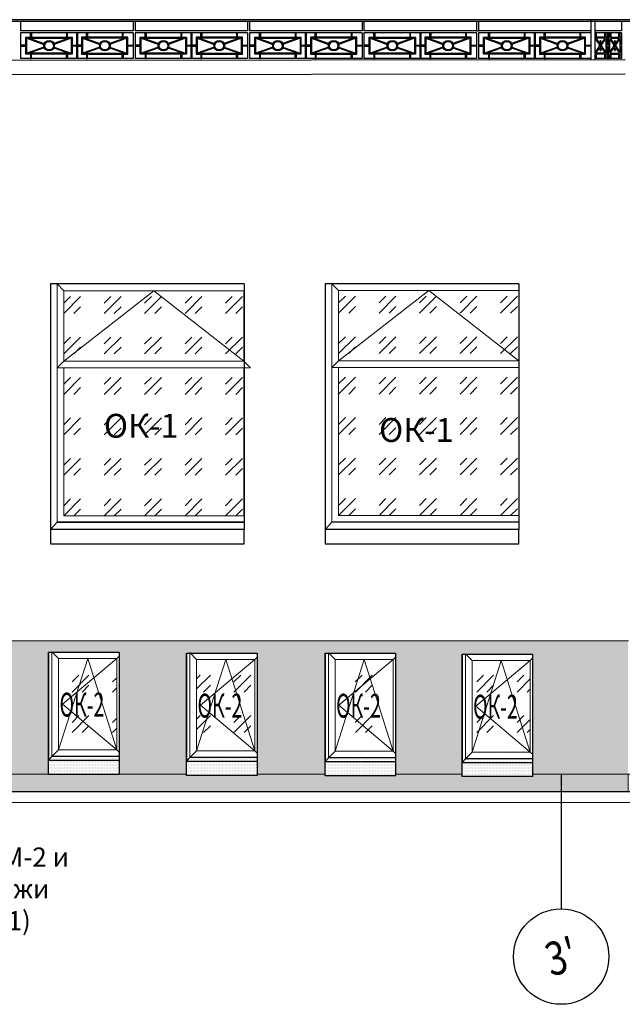
# Model space of a CAD drawing. Units: millimetres. Extents: x 2122 to 374643, y -263809 to 50831.
# Drawn here: x 29730 to 36050, y 13521 to 23842 of the extents above; entities that cross this region are included whole.
import ezdxf
from ezdxf import colors
from ezdxf.entities.mleader import LeaderData, LeaderLine
from ezdxf.enums import TextEntityAlignment as Align
from ezdxf.math import Vec2, Vec3

# ---------------------------------------------------------------- set-up
doc = ezdxf.new("R2010")
doc.units = ezdxf.units.MM
doc.linetypes.add('GOST2.303 5', pattern=[24, 20, -1.5, 1, -1.5])
doc.layers.add('CS_UNPLOTTED', color=254, linetype='Continuous', plot=False)
for name, color, linetype, lineweight in [('Бетон новый', 5, 'Continuous', 25), ('Контур здания', 184, 'Continuous', 30), ('Металл', 180, 'Continuous', 25), ('Окна двери', 161, 'Continuous', 13), ('ОСЕВЫЕ', 192, 'GOST2.303 5', 9), ('Размеры', 7, 'Continuous', 15), ('Текст', 250, 'Continuous', 30), ('Цоколь', 252, 'Continuous', 9), ('Штриховка', 75, 'Continuous', 0)]:
    doc.layers.add(name, color=color, linetype=linetype, lineweight=lineweight)
doc.layers.add('Колер 1 фасада', color=7, linetype='Continuous', lineweight=15, true_color=0x6a93b0)
doc.styles.add('GOST 2.304', font='CS_Gost2304.shx', dxfattribs={"width": 0.8, "oblique": 15})
pattern_1 = [(45, (30192.14, 18641.28), (424.264, -4e-14), [250, -350]), (45, (30298.2, 18641.28), (424.264, -4e-14), [100, -500]), (45, (30192.14, 18747.35), (424.264, -4e-14), [100, -500])]
pattern_2 = [(45, (33074.87, 18644.74), (424.264, -4e-14), [250, -350]), (45, (33180.94, 18644.74), (424.264, -4e-14), [100, -500]), (45, (33074.87, 18750.8), (424.264, -4e-14), [100, -500])]

# ---------------------------------------------------------------- blocks, each defined once
blk = doc.blocks.new('A$C68A90744')
at = {"layer": 'Колер 1 фасада', "ltscale": 50}
h = blk.add_hatch(dxfattribs=at)
h.set_pattern_fill('DOTS', color=256, scale=10, style=0)
h.set_pattern_definition([(0, (-372.035, -1282.723), (7.9375, 15.875), [0, -15.875])])
h.paths.add_polyline_path([(367, -1133), (367, -1095), (-337, -1095), (-372, -1133), (-372, -1283), (367, -1283)])
at = {"layer": 'Штриховка', "ltscale": 50}
h = blk.add_hatch(dxfattribs=at)
h.set_pattern_fill('GOST_GLASS', color=256, scale=50, style=0)
h.set_pattern_definition([(45, (-267.03, -1025), (424.264, -4e-14), [250, -350]), (45, (-160.97, -1025), (424.26, -4e-14), [100, -500]), (45, (-267.03, -918.93), (424.26, -4e-14), [100, -500])])
h.paths.add_polyline_path([(-267, -65), (-267, -1025), (343, -1025), (343, -65)])
at = {"layer": 'Контур здания', "extrusion": (0.394429, 0, 0.918927)}
for p, q in [((-372, 0, 101), (-372, -1133, -91)), ((-372, 0, 91), (367, 0, -91)), ((367, 0, -91), (367, -1133, -91))]:
    blk.add_line(p, q, dxfattribs=at)
at = {"layer": 'Металл', "ltscale": 100}
for p, q in [((-337, -1095, 2), (-372, -1133, -91)), ((367, -1095, -91), (-337, -1095, 2))]:
    blk.add_line(p, q, dxfattribs=at)
at = {"layer": 'Металл'}
blk.add_line((-372, -1133, -91), (367, -1133, -91), dxfattribs=at)
at = {"layer": 'Металл', "ltscale": 100, "elevation": -91}
blk.add_lwpolyline([(367, -1095), (367, -1133), (367, -1283), (-372, -1283), (-372, -1133)], dxfattribs=at)
at = {"layer": 'Окна двери', "ltscale": 50}
for p, q in [((-337, 5, 2), (-267, -65, 2)), ((343, -65, 2), (367, -41, 2)), ((-337, -1095, 2), (-267, -1025, 2)), ((343, -1025, 2), (367, -1049, 2))]:
    blk.add_line(p, q, dxfattribs=at)
at = {"layer": 'Окна двери', "ltscale": 50, "elevation": 2}
blk.add_lwpolyline([(367, -1095), (-337, -1095), (-337, 0)], dxfattribs=at)
blk.add_lwpolyline([(-267, -65), (343, -65), (343, -1025), (-267, -1025)], close=True, dxfattribs=at)
at = {"layer": 'Штриховка', "ltscale": 50, "elevation": 2}
for points in [[(-267, -1025), (38, -65), (343, -1025)], [(343, -65), (-227, -545), (343, -1025)]]:
    blk.add_lwpolyline(points, dxfattribs=at)
at = {"layer": 'Текст', "ltscale": 50, "insert": (-257, -425, 2), "char_height": 250, "attachment_point": 1, "style": 'GOST 2.304'}
blk.add_mtext_dynamic_manual_height_columns('{\\W0.6;ОК-2}', width=859.84, gutter_width=2500, heights=[0], dxfattribs=at)
blk = doc.blocks.new('A$C25910EC4')
for p, q in [((-1115, -57), (-936, -121)), ((-1091, -55), (-932, -112)), ((-674, -55), (-833, -112)), ((-650, -57), (-829, -121)), ((-595, 0), (-595, -270)), ((-585, 0), (-585, -270)), ((-530, -57), (-351, -121)), ((-506, -55), (-347, -112)), ((-89, -55), (-248, -112)), ((-65, -57), (-244, -121)), ((-936, -149), (-1115, -213)), ((-932, -158), (-1091, -215)), ((-833, -158), (-674, -215)), ((-829, -149), (-650, -213)), ((-351, -149), (-530, -213)), ((-347, -158), (-506, -215)), ((-248, -158), (-89, -215)), ((-244, -149), (-65, -213))]:
    blk.add_line(p, q)
for points in [[(-1125, -45), (-640, -45), (-640, -225), (-1125, -225)], [(-1115, -55), (-650, -55), (-650, -215), (-1115, -215)], [(-1065, 0), (-1065, -45), (-1075, -45), (-1075, 0)], [(-700, 0), (-700, -45), (-690, -45), (-690, 0)], [(-55, -45), (-540, -45), (-540, -225), (-55, -225)], [(-65, -55), (-530, -55), (-530, -215), (-65, -215)], [(-480, 0), (-480, -45), (-490, -45), (-490, 0)], [(-115, 0), (-115, -45), (-105, -45), (-105, 0)], [(-1125, -129), (-1180, -129), (-1180, -140), (-1125, -140)], [(-640, -129), (-595, -129), (-595, -140), (-640, -140)], [(-540, -129), (-585, -129), (-585, -140), (-540, -140)], [(-55, -129), (0, -130), (0, -140), (-55, -140)], [(-1065, -270), (-1065, -225), (-1075, -225), (-1075, -270)], [(-700, -270), (-700, -225), (-690, -225), (-690, -270)], [(-480, -270), (-480, -225), (-490, -225), (-490, -270)], [(-115, -270), (-115, -225), (-105, -225), (-105, -270)]]:
    blk.add_lwpolyline(points, close=True)
for centre, radius in [((-882, -135), 55), ((-882, -135), 45), ((-297, -135), 55), ((-297, -135), 45)]:
    blk.add_circle(centre, radius)

msp = doc.modelspace()

# ---------------------------------------------------------------- hatches: boundary and pattern name
at = {"layer": 'Колер 1 фасада', "ltscale": 100}
h = msp.add_hatch(dxfattribs=at)
h.set_pattern_fill('DOTS', color=256, scale=50, style=0)
h.set_pattern_definition([(0, (25712.95, 15929.1), (39.6875, 79.375), [0, -79.375])])
h.paths.add_polyline_path([(30033.7, 17212.4), (30772.8, 17212.4), (30772.8, 15932.3), (31480.8, 15932.3), (31480.8, 17202), (32219.8, 17202), (32219.8, 15932.3), (32933.5, 15932.3), (32933.5, 17200.6), (33672.5, 17200.2), (33672.5, 15932.3), (34369.6, 15932.3), (34369.6, 17189.9), (35108.6, 17189.9), (35108.6, 15932.3), (36109.5, 15932.3), (36109.4, 17330.5), (25712.9, 17330.5), (25712.9, 17233), (26440.5, 17233), (26440.5, 16273.9), (27032.1, 15932.3), (27144.4, 15932.3), (27143.8, 17229.3), (27882.8, 17229.3), (27882.8, 15932.3), (28587.6, 15932.3), (28587.6, 17217.1), (29326.6, 17217.1), (29326.6, 15933.8), (30033.7, 15929.1)])
at = {"layer": 'Цоколь', "ltscale": 100}
h = msp.add_hatch(dxfattribs=at)
h.set_pattern_fill('AR-B816C', color=256, scale=0.5, style=0)
h.set_pattern_definition([(0, (27032.15, 15747.35), (101.6, 101.6), [198.4375, -4.7625]), (0, (26930.55, 15752.11), (101.6, 101.6), [198.4375, -4.7625]), (90, (27032.15, 15747.35), (-101.6, 101.6), [-106.3625, 96.8375]), (90, (27027.39, 15747.35), (-101.6, 101.6), [-106.3625, 96.8375])])
h.paths.add_polyline_path([(36109.5, 15932.3), (35108.6, 15932.3), (35108.6, 15907.5), (35108.6, 15907.1), (34369.6, 15907.1), (34369.6, 15932.3), (33672.5, 15932.3), (33672.5, 15917.7), (33672.5, 15917.4), (32933.5, 15917.4), (32933.5, 15932.3), (32219.8, 15932.3), (32219.8, 15919.1), (32219.8, 15918.8), (31480.8, 15918.8), (31480.8, 15932.3), (30772.8, 15932.3), (30772.8, 15929.5), (30772.8, 15929.2), (30033.7, 15929.2), (30033.7, 15932.3), (27032.1, 15932.3), (27352.5, 15747.3), (36109.5, 15747.3)])
at = {"layer": 'Штриховка', "ltscale": 50}
h = msp.add_hatch(dxfattribs=at)
h.set_pattern_fill('GOST_GLASS', color=256, scale=50, style=0)
h.set_pattern_definition(pattern_1)
h.paths.add_polyline_path([(31137.1, 21001.3), (30192.1, 21001.3), (30192.1, 20261.3), (32082.1, 20261.3), (32082.1, 21001.3)])
h = msp.add_hatch(dxfattribs=at)
h.set_pattern_fill('GOST_GLASS', color=256, scale=50, style=0)
h.set_pattern_definition(pattern_2)
h.paths.add_polyline_path([(34019.9, 21004.7), (33074.9, 21004.7), (33074.9, 20264.7), (34964.9, 20264.7), (34964.9, 21004.7)])
h = msp.add_hatch(dxfattribs=at)
h.set_pattern_fill('GOST_GLASS', color=256, scale=50, style=0)
h.set_pattern_definition(pattern_1)
h.paths.add_polyline_path([(32082.1, 20191.3), (30192.1, 20191.3), (30192.1, 18641.3), (32082.1, 18641.3)])
h.paths.add_polyline_path([(30629.7, 19325.7), (31299.7, 19325.7), (31399.1, 19696.5), (30729.1, 19696.5)], flags=24)
h = msp.add_hatch(dxfattribs=at)
h.set_pattern_fill('GOST_GLASS', color=256, scale=50, style=0)
h.set_pattern_definition(pattern_2)
h.paths.add_polyline_path([(34964.9, 20194.7), (33074.9, 20194.7), (33074.9, 18644.7), (34964.9, 18644.7)])
h.paths.add_polyline_path([(33512.5, 19329.2), (34182.5, 19329.2), (34281.8, 19699.9), (33611.8, 19699.9)], flags=24)

# ---------------------------------------------------------------- linework, layer by layer
at = {"ltscale": 1e-05}
for p, q in [((98224.9, 23841.7, 172060.1), (8100.3, 23841.7, 172060.1)), ((35720.3, 23841.7, 172060.1), (35720.3, 23422.8, 172060.1)), ((35760.3, 23841.7, 172060.1), (35760.3, 23422.8, 172060.1)), ((98224.9, 23821.7, 172060.1), (8100.3, 23821.7, 172060.1)), ((29740.3, 23821.7, 172060.1), (29740.3, 23724.1, 172060.1)), ((30920.3, 23821.7, 172060.1), (29740.3, 23821.7, 172060.1)), ((30920.3, 23821.7, 172060.1), (30920.3, 23724.1, 172060.1)), ((30940.3, 23821.7, 172060.1), (30940.3, 23724.1, 172060.1)), ((32120.3, 23821.7, 172060.1), (30940.3, 23821.7, 172060.1)), ((32120.3, 23821.7, 172060.1), (32120.3, 23724.1, 172060.1)), ((32140.3, 23821.7, 172060.1), (32140.3, 23724.2, 172060.1)), ((33320.3, 23821.7, 172060.1), (32140.3, 23821.7, 172060.1)), ((33320.3, 23821.7, 172060.1), (33320.3, 23724.2, 172060.1)), ((33340.3, 23821.7, 172060.1), (33340.3, 23724.2, 172060.1)), ((34520.3, 23821.7, 172060.1), (33340.3, 23821.7, 172060.1)), ((34520.3, 23821.7, 172060.1), (34520.3, 23724.2, 172060.1)), ((34540.3, 23821.7, 172060.1), (34540.3, 23724.2, 172060.1)), ((35720.3, 23821.7, 172060.1), (34540.3, 23821.7, 172060.1)), ((40494, 23821.7, 172060.1), (35760.3, 23821.7, 172060.1)), ((36039.8, 23821.7, 172060.1), (36039.8, 23724.2, 172060.1)), ((30920.3, 23724.1, 172060.1), (29740.3, 23724.1, 172060.1)), ((30920.3, 23704.1, 172060.1), (29740.3, 23704.1, 172060.1)), ((29740.3, 23704.1, 172060.1), (29740.3, 23434.1, 172060.1)), ((30920.3, 23704.1, 172060.1), (30920.3, 23434.1, 172060.1)), ((32120.3, 23724.1, 172060.1), (30940.3, 23724.1, 172060.1)), ((32120.3, 23704.1, 172060.1), (30940.3, 23704.1, 172060.1)), ((30940.3, 23704.1, 172060.1), (30940.3, 23434.1, 172060.1)), ((32120.3, 23704.1, 172060.1), (32120.3, 23434.1, 172060.1)), ((33320.3, 23724.2, 172060.1), (32140.3, 23724.2, 172060.1)), ((33320.3, 23704.2, 172060.1), (32140.3, 23704.2, 172060.1)), ((32140.3, 23704.2, 172060.1), (32140.3, 23434.2, 172060.1)), ((33320.3, 23704.2, 172060.1), (33320.3, 23434.2, 172060.1)), ((34520.3, 23724.2, 172060.1), (33340.3, 23724.2, 172060.1)), ((34520.3, 23704.2, 172060.1), (33340.3, 23704.2, 172060.1)), ((33340.3, 23704.2, 172060.1), (33340.3, 23434.2, 172060.1)), ((34520.3, 23704.2, 172060.1), (34520.3, 23434.2, 172060.1)), ((35720.3, 23724.2, 172060.1), (34540.3, 23724.2, 172060.1)), ((35720.3, 23704.2, 172060.1), (34540.3, 23704.2, 172060.1)), ((34540.3, 23704.2, 172060.1), (34540.3, 23434.2, 172060.1)), ((36039.8, 23724.2, 172060.1), (35760.3, 23724.2, 172060.1)), ((36039.8, 23704.2, 172060.1), (35760.3, 23704.2, 172060.1)), ((35768.1, 23659.2, 172060.1), (35760.3, 23659.2, 172060.1)), ((35766.1, 23640.4, 172060.1), (35807.8, 23580.3, 172060.1)), ((35870.8, 23649.2, 172060.1), (35772.2, 23649.2, 172060.1)), ((35772.2, 23649.2, 172060.1), (35809.2, 23595.7, 172060.1)), ((35864, 23659.2, 172060.1), (35778.8, 23659.2, 172060.1)), ((35833.8, 23595.7, 172060.1), (35870.8, 23649.2, 172060.1)), ((35835.3, 23580.3, 172060.1), (35876.9, 23640.4, 172060.1)), ((35887.6, 23659.2, 172060.1), (35874.7, 23659.2, 172060.1)), ((35905, 23659.2, 172060.1), (35917.9, 23659.2, 172060.1)), ((35915.8, 23640.4, 172060.1), (35957.4, 23580.3, 172060.1)), ((35921.8, 23649.2, 172060.1), (36020.4, 23649.2, 172060.1)), ((35921.8, 23649.2, 172060.1), (35958.8, 23595.7, 172060.1)), ((35928.6, 23659.2, 172060.1), (36013.8, 23659.2, 172060.1)), ((35983.4, 23595.7, 172060.1), (36020.4, 23649.2, 172060.1)), ((35984.9, 23580.3, 172060.1), (36026.5, 23640.4, 172060.1)), ((36024.5, 23659.2, 172060.1), (36037.2, 23659.2, 172060.1)), ((36039.8, 23704.2, 172060.1), (36039.8, 23574.9, 172060.1)), ((35766.1, 23497.9, 172060.1), (35807.8, 23558.1, 172060.1)), ((35772.2, 23489.2, 172060.1), (35809.2, 23542.6, 172060.1)), ((35833.8, 23542.6, 172060.1), (35870.8, 23489.2, 172060.1)), ((35835.3, 23558, 172060.1), (35876.9, 23497.9, 172060.1)), ((35891, 23574.9, 172060.1), (35887.6, 23574.9, 172060.1)), ((35891, 23564.2, 172060.1), (35887.6, 23564.2, 172060.1)), ((35901.7, 23574.9, 172060.1), (35905, 23574.9, 172060.1)), ((35901.7, 23564.2, 172060.1), (35905, 23564.2, 172060.1)), ((35915.8, 23497.9, 172060.1), (35957.4, 23558.1, 172060.1)), ((35921.8, 23489.2, 172060.1), (35958.8, 23542.6, 172060.1)), ((35983.4, 23542.6, 172060.1), (36020.4, 23489.2, 172060.1)), ((35984.9, 23558, 172060.1), (36026.5, 23497.9, 172060.1)), ((36037.2, 23574.9, 172060.1), (36039.8, 23574.9, 172060.1)), ((36037.2, 23564.2, 172060.1), (36039.8, 23564.2, 172060.1)), ((30920.3, 23434.1, 172060.1), (29740.3, 23434.1, 172060.1)), ((32120.3, 23434.1, 172060.1), (30940.3, 23434.1, 172060.1)), ((33320.3, 23434.2, 172060.1), (32140.3, 23434.2, 172060.1)), ((34520.3, 23434.2, 172060.1), (33340.3, 23434.2, 172060.1)), ((35720.3, 23434.2, 172060.1), (34540.3, 23434.2, 172060.1)), ((35768.1, 23479.2, 172060.1), (35760.3, 23479.2, 172060.1)), ((36039.8, 23434.2, 172060.1), (35760.3, 23434.2, 172060.1)), ((35870.8, 23489.2, 172060.1), (35772.2, 23489.2, 172060.1)), ((35864, 23479.2, 172060.1), (35778.8, 23479.2, 172060.1)), ((35887.6, 23479.2, 172060.1), (35874.7, 23479.2, 172060.1)), ((35905, 23479.2, 172060.1), (35917.9, 23479.2, 172060.1)), ((35921.8, 23489.2, 172060.1), (36020.4, 23489.2, 172060.1)), ((35928.6, 23479.2, 172060.1), (36013.8, 23479.2, 172060.1)), ((36024.5, 23479.2, 172060.1), (36037.2, 23479.2, 172060.1))]:
    msp.add_line(p, q, dxfattribs=at)
at = {"ltscale": 100}
for p, q in [((33320.3, 23821.7, 172060.1), (33340.3, 23821.7, 172060.1)), ((34520.3, 23724.2, 172060.1), (34540.3, 23724.2, 172060.1))]:
    msp.add_line(p, q, dxfattribs=at)
for p, q in [((35766.1, 23659.1, 172060.1), (35760.3, 23659.1, 172060.1)), ((35766.1, 23497.9, 172060.1), (35766.1, 23640.4, 172060.1)), ((35768.1, 23704.2, 172060.1), (35768.1, 23659.2, 172060.1)), ((35778.8, 23659.2, 172060.1), (35778.8, 23704.2, 172060.1)), ((35864, 23704.2, 172060.1), (35864, 23659.2, 172060.1)), ((35874.7, 23659.2, 172060.1), (35874.7, 23704.2, 172060.1)), ((35887.6, 23659.2, 172060.1), (35876.9, 23659.2, 172060.1)), ((35876.9, 23640.4, 172060.1), (35876.9, 23497.9, 172060.1)), ((35887.6, 23574.9, 172060.1), (35887.6, 23659.2, 172060.1)), ((35891, 23574.9, 172060.1), (35891, 23704.2, 172060.1)), ((35901.7, 23704.2, 172060.1), (35901.7, 23574.9, 172060.1)), ((35905, 23574.9, 172060.1), (35905, 23659.2, 172060.1)), ((35905, 23659.2, 172060.1), (35915.8, 23659.2, 172060.1)), ((35915.8, 23640.4, 172060.1), (35915.8, 23497.9, 172060.1)), ((35917.9, 23659.2, 172060.1), (35917.9, 23704.2, 172060.1)), ((35928.6, 23704.2, 172060.1), (35928.6, 23659.2, 172060.1)), ((36013.8, 23659.2, 172060.1), (36013.8, 23704.2, 172060.1)), ((36024.5, 23704.2, 172060.1), (36024.5, 23659.2, 172060.1)), ((36026.5, 23659.1, 172060.1), (36037.2, 23659.1, 172060.1)), ((36026.5, 23497.9, 172060.1), (36026.5, 23640.4, 172060.1)), ((36037.2, 23659.2, 172060.1), (36037.2, 23574.9, 172060.1)), ((35887.6, 23479.2, 172060.1), (35887.6, 23564.2, 172060.1)), ((35891, 23434.2, 172060.1), (35891, 23564.2, 172060.1)), ((35891, 23564.2, 172060.1), (35891, 23434.2, 172060.1)), ((35901.7, 23564.2, 172060.1), (35901.7, 23434.2, 172060.1)), ((35905, 23479.2, 172060.1), (35905, 23564.2, 172060.1)), ((36037.2, 23564.2, 172060.1), (36037.2, 23479.2, 172060.1)), ((36039.8, 23564.2, 172060.1), (36039.8, 23434.2, 172060.1)), ((35768.1, 23479.2, 172060.1), (35768.1, 23434.2, 172060.1)), ((35778.8, 23434.2, 172060.1), (35778.8, 23479.2, 172060.1)), ((35864, 23479.2, 172060.1), (35864, 23434.2, 172060.1)), ((35874.7, 23434.2, 172060.1), (35874.7, 23479.2, 172060.1)), ((35917.9, 23434.2, 172060.1), (35917.9, 23479.2, 172060.1)), ((35928.6, 23479.2, 172060.1), (35928.6, 23434.2, 172060.1)), ((36013.8, 23434.2, 172060.1), (36013.8, 23479.2, 172060.1)), ((36024.5, 23479.2, 172060.1), (36024.5, 23434.2, 172060.1))]:
    msp.add_line(p, q)
at = {"color": 7, "lineweight": 0, "ltscale": 1e-05}
for centre, start_param, end_param in [((35821.5, 23569.2, 172060.1), 7.6506884, 8.0572748), ((35821.5, 23569.2, 172060.1), 5.2168365, 7.3498982), ((35821.5, 23569.2, 172060.1), 8.3580651, 10.4911267), ((35821.5, 23569.2, 172060.1), 4.5087316, 4.9160463), ((35971.1, 23569.2, 172060.1), 7.6506884, 8.0572748), ((35971.1, 23569.2, 172060.1), 5.2168365, 7.3498982), ((35971.1, 23569.2, 172060.1), 8.3580651, 10.4911267), ((35971.1, 23569.2, 172060.1), 4.5087316, 4.9160463)]:
    msp.add_ellipse(centre, major_axis=(0, 55), ratio=0.2557182, start_param=start_param, end_param=end_param, dxfattribs=at)
at = {"ltscale": 1e-05}
for points, knots in [([(35823.1, 23610.8, 172060.1), (35821.1, 23605.1, 172060.1), (35820.7, 23603.4, 172060.1), (35819.6, 23597.8, 172060.1), (35818.9, 23593.4, 172060.1), (35817.9, 23583.9, 172060.1), (35817.6, 23578.8, 172060.1), (35817.4, 23568.5, 172060.1), (35817.5, 23563.3, 172060.1), (35818, 23553.2, 172060.1), (35818.5, 23548.3, 172060.1), (35819.6, 23540.4, 172060.1), (35820.2, 23537.1, 172060.1), (35821.1, 23533.4, 172060.1), (35821.3, 23532.6, 172060.1), (35823.3, 23526.6, 172060.1)], [0.7563205, 0.7563205, 0.7563205, 0.7563205, 0.8919706, 0.8919706, 1.1883698, 1.1883698, 1.484769, 1.484769, 1.7811681, 1.7811681, 2.0775673, 2.0775673, 2.311682, 2.311682, 2.3852721, 2.3852721, 2.3852721, 2.3852721]), ([(35821.5, 23531.8, 172060.1), (35821.9, 23533.3, 172060.1), (35822.3, 23534.9, 172060.1), (35823.5, 23540.5, 172060.1), (35824.1, 23544.9, 172060.1), (35825.1, 23554.4, 172060.1), (35825.4, 23559.5, 172060.1), (35825.7, 23569.8, 172060.1), (35825.6, 23575, 172060.1), (35825, 23585.2, 172060.1), (35824.6, 23590, 172060.1), (35823.4, 23597.9, 172060.1), (35822.8, 23601.2, 172060.1), (35822, 23604.9, 172060.1), (35821.8, 23605.7, 172060.1), (35821.5, 23606.5, 172060.1)], [3.8979132, 3.8979132, 3.8979132, 3.8979132, 4.0335633, 4.0335633, 4.3299624, 4.3299624, 4.6263616, 4.6263616, 4.9227608, 4.9227608, 5.2191599, 5.2191599, 5.4532747, 5.4532747, 5.5268648, 5.5268648, 5.5268648, 5.5268648]), ([(35972.7, 23610.8, 172060.1), (35970.7, 23605.1, 172060.1), (35970.3, 23603.4, 172060.1), (35969.2, 23597.8, 172060.1), (35968.5, 23593.4, 172060.1), (35967.5, 23583.9, 172060.1), (35967.2, 23578.8, 172060.1), (35967, 23568.5, 172060.1), (35967.1, 23563.3, 172060.1), (35967.6, 23553.2, 172060.1), (35968.1, 23548.3, 172060.1), (35969.2, 23540.4, 172060.1), (35969.8, 23537.1, 172060.1), (35970.7, 23533.4, 172060.1), (35970.9, 23532.6, 172060.1), (35972.9, 23526.6, 172060.1)], [0.7563205, 0.7563205, 0.7563205, 0.7563205, 0.8919706, 0.8919706, 1.1883698, 1.1883698, 1.484769, 1.484769, 1.7811681, 1.7811681, 2.0775673, 2.0775673, 2.311682, 2.311682, 2.3852721, 2.3852721, 2.3852721, 2.3852721]), ([(35971.1, 23531.8, 172060.1), (35971.5, 23533.3, 172060.1), (35971.9, 23534.9, 172060.1), (35973.1, 23540.5, 172060.1), (35973.7, 23544.9, 172060.1), (35974.7, 23554.4, 172060.1), (35975, 23559.5, 172060.1), (35975.3, 23569.8, 172060.1), (35975.2, 23575, 172060.1), (35974.6, 23585.2, 172060.1), (35974.2, 23590, 172060.1), (35973, 23597.9, 172060.1), (35972.4, 23601.2, 172060.1), (35971.6, 23604.9, 172060.1), (35971.4, 23605.7, 172060.1), (35971.1, 23606.5, 172060.1)], [3.8979132, 3.8979132, 3.8979132, 3.8979132, 4.0335633, 4.0335633, 4.3299624, 4.3299624, 4.6263616, 4.6263616, 4.9227608, 4.9227608, 5.2191599, 5.2191599, 5.4532747, 5.4532747, 5.5268648, 5.5268648, 5.5268648, 5.5268648])]:
    msp.add_open_spline(points, degree=3, knots=knots, dxfattribs=at)
at = {"layer": 'CS_UNPLOTTED', "ltscale": 100}
for points, elevation in [([(30033.7, 17212.1), (30772.8, 17212.1), (30772.8, 15929.2), (30033.7, 15929.2)], 170509.3), ([(31480.8, 17201.7), (32219.8, 17201.7), (32219.8, 15918.8), (31480.8, 15918.8)], 170903.8), ([(32933.5, 17200.3), (33672.5, 17200.3), (33672.5, 15917.4), (32933.5, 15917.4)], 171292.8), ([(34369.6, 17190), (35108.6, 17190), (35108.6, 15907.1), (34369.6, 15907.1)], 171692.4)]:
    msp.add_lwpolyline(points, close=True, dxfattribs=dict(at, elevation=elevation))
at = {"layer": 'Бетон новый', "ltscale": 100}
msp.add_line((38090, 15747.3, 121112.3), (27352.5, 15747.3, 121112.3), dxfattribs=at)
at = {"layer": 'Колер 1 фасада', "ltscale": 50}
msp.add_line((36113.3, 17330.5, 98266.8), (24611, 17330.5, 82857.6), dxfattribs=at)
at = {"layer": 'Колер 1 фасада', "ltscale": 100}
msp.add_line((36113.3, 17330.5, 98266.8), (31138.6, 17330.5, 98156.1), dxfattribs=at)
at = {"layer": 'Контур здания', "ltscale": 100}
for p, q in [((30052.1, 21074.7, 170822.8), (30052.1, 18499.3, 170822.8)), ((32083, 21074.7, 170674.5), (30052.1, 21074.7, 170822.8)), ((32083, 21074.7, 170674.5), (32083, 18499.3, 170674.5)), ((32934.9, 21074.7, 171612.4), (32934.9, 18499.3, 171612.4)), ((34965.7, 21074.7, 171464.1), (32934.9, 21074.7, 171612.4)), ((34965.7, 21074.7, 171464.1), (34965.7, 18499.3, 171464.1))]:
    msp.add_line(p, q, dxfattribs=at)
at = {"layer": 'Металл', "extrusion": (0, 1, 0)}
for p, q in [((7195.1, 23400.9, 164394.8), (36079.1, 23423.1, 172164.7)), ((7195.1, 23250.9, 164394.8), (36079.1, 23273.1, 172164.7))]:
    msp.add_line(p, q, dxfattribs=at)
at = {"layer": 'Металл', "ltscale": 100}
for points, elevation in [([(32083, 18574.7), (30122.1, 18574.7), (30052.1, 18499.3), (30052.1, 18349.3), (32083, 18349.3), (32083, 18499.3), (30052.1, 18499.3)], 170674.5), ([(34965.7, 18574.7), (33004.9, 18574.7), (32934.9, 18499.3), (32934.9, 18349.3), (34965.7, 18349.3), (34965.7, 18499.3), (32934.9, 18499.3)], 171464.1)]:
    msp.add_lwpolyline(points, dxfattribs=dict(at, elevation=elevation))
at = {"layer": 'Окна двери', "ltscale": 50}
for p, q in [((30122.1, 21071.3, 170822.8), (30192.1, 21001.3, 170822.8)), ((33004.9, 21074.7, 171612.4), (33074.9, 21004.7, 171612.4)), ((32082.1, 21001.3, 170822.8), (32083, 21002.1, 170822.8)), ((34964.9, 21004.7, 171612.4), (34965.7, 21005.6, 171612.4)), ((30192.1, 20261.3, 170822.8), (30122.1, 20191.3, 170822.8)), ((32082.1, 20261.3, 170822.8), (30192.1, 20261.3, 170822.8)), ((32082.1, 20261.3, 170822.8), (32152.1, 20191.3, 170822.8)), ((33074.9, 20264.7, 171612.4), (33004.9, 20194.7, 171612.4)), ((34964.9, 20264.7, 171612.4), (33074.9, 20264.7, 171612.4)), ((34964.9, 20264.7, 171612.4), (34965.7, 20263.9, 171612.4)), ((32152.1, 20191.3, 170822.8), (30122.1, 20191.3, 170822.8)), ((34965.7, 20194.7, 171612.4), (33004.9, 20194.7, 171612.4))]:
    msp.add_line(p, q, dxfattribs=at)
for points, elevation in [([(32083, 18571.3), (30122.1, 18571.3), (30122.1, 21071.3), (32083, 21071.3)], 170822.8), ([(34965.7, 18574.7), (33004.9, 18574.7), (33004.9, 21074.7), (34965.7, 21074.7)], 171612.4), ([(30192.1, 20261.3), (30192.1, 21001.3), (32082.1, 21001.3), (32082.1, 20261.3)], 170822.8), ([(33074.9, 20264.7), (33074.9, 21004.7), (34964.9, 21004.7), (34964.9, 20264.7)], 171612.4), ([(32082.1, 20191.3), (32082.1, 18641.3), (30192.1, 18641.3), (30192.1, 20191.3)], 170822.8), ([(34964.9, 20194.7), (34964.9, 18644.7), (33074.9, 18644.7), (33074.9, 20194.7)], 171612.4)]:
    msp.add_lwpolyline(points, dxfattribs=dict(at, elevation=elevation))
at = {"layer": 'ОСЕВЫЕ', "linetype": 'GOST2.303 5', "lineweight": 25, "ltscale": 100, "elevation": 134630.7}
msp.add_lwpolyline([(35408.4, 15932.3), (35408.4, 14520.9)], dxfattribs=at)
at = {"layer": 'ОСЕВЫЕ', "linetype": 'Continuous', "lineweight": 25, "ltscale": 100}
msp.add_circle((35408.4, 14020.9, 134630.7), 500, dxfattribs=at)
at = {"layer": 'Цоколь', "ltscale": 50}
for p, q in [((30033.7, 15932.3, 135742.9), (27032.1, 15932.3, 135742.9)), ((31480.8, 15932.3, 135742.9), (30772.8, 15932.3, 135742.9)), ((32933.5, 15932.3, 135742.9), (32219.8, 15932.3, 135742.9)), ((34369.6, 15932.3, 135742.9), (33672.5, 15932.3, 135742.9)), ((36198, 15932.3, 135742.9), (35108.6, 15932.3, 135742.9))]:
    msp.add_line(p, q, dxfattribs=at)
at = {"layer": 'Цоколь'}
msp.add_line((27543, 15637.3, 145499.5), (39325.1, 15637.3, 160098), dxfattribs=at)
at = {"layer": 'Цоколь', "ltscale": 100, "elevation": 135742.9}
msp.add_lwpolyline([(27032.1, 15932.3), (27352.5, 15747.3), (36109.5, 15747.3), (36109.5, 15932.3), (35108.6, 15932.3), (35108.6, 15907.5), (34369.6, 15907.1), (34369.6, 15932.3), (33672.5, 15932.3), (33672.5, 15917.7), (32933.5, 15917.4), (32933.5, 15932.3), (32219.8, 15932.3), (32219.8, 15919.1), (31480.8, 15918.8), (31480.8, 15932.3), (30772.8, 15932.3), (30772.8, 15929.5), (30033.7, 15929.5), (30033.7, 15932.3), (27032.1, 15932.3)], dxfattribs=at)
at = {"layer": 'Штриховка', "ltscale": 50}
for p, q in [((30192.1, 20261.3, 170822.8), (31137.1, 21001.3, 170822.8)), ((31137.1, 21001.3, 170822.8), (32082.1, 20261.3, 170822.8)), ((33074.9, 20264.7, 171612.4), (34019.9, 21004.7, 171612.4)), ((34019.9, 21004.7, 171612.4), (34964.9, 20264.7, 171612.4))]:
    msp.add_line(p, q, dxfattribs=at)

# ---------------------------------------------------------------- block references
at = {"lineweight": -3, "ltscale": 1e-05}
for p in [(30920.3, 23704.1, 172060.1), (32120.3, 23704.1, 172060.1), (33320.3, 23704.2, 172060.1), (34520.3, 23704.2, 172060.1), (35720.3, 23704.2, 172060.1)]:
    msp.add_blockref('A$C25910EC4', p, dxfattribs=at)
at = {"layer": 'Контур здания'}
for p in [(30405.7, 17212.3, 170600.2), (31852.8, 17201.9, 170994.6), (33305.5, 17200.5, 171383.7), (34741.6, 17190.2, 171783.2)]:
    msp.add_blockref('A$C68A90744', p, dxfattribs=at)

# ---------------------------------------------------------------- texts
at = {"layer": 'ОСЕВЫЕ', "linetype": 'Continuous', "lineweight": 25, "ltscale": 100, "style": 'GOST 2.304', "oblique": 15, "width": 0.8}
msp.add_text("3'", height=350, rotation=15, dxfattribs=at).set_placement((35408.4, 14020.9, 134630.7), align=Align.MIDDLE_CENTER)
at = {"layer": 'Текст', "ltscale": 50, "char_height": 250, "attachment_point": 1, "style": 'GOST 2.304'}
for insert in [(30613.2, 19710), (33499.4, 19665.6)]:
    msp.add_mtext_dynamic_manual_height_columns('ОК-1', width=859.837, gutter_width=2500, heights=[0], dxfattribs=dict(at, insert=insert))

# ---------------------------------------------------------------- leaders
at = {"layer": 'Размеры', "ltscale": 100}
ml = msp.add_multileader_mtext('Standard', dxfattribs=at)
ml.set_content('Лестница металлическая ЛМ-2 и решетка приямка (см. чертежи под маркой Л-120/МК-1-АС31)', color=256, style='GOST 2.304')
ml.set_leader_properties()
ml.build(insert=Vec2(0, 0))
ml.multileader.update_dxf_attribs({"arrow_head_size": 150})
ctx = ml.context
ctx.base_point, ctx.char_height, ctx.arrow_head_size, ctx.plane_origin = Vec3(25899.6, 15054.7), 200, 150, Vec3(18116.7, 13070.2)
notes = []
notes.append((ctx, [(1, (1, 1, 0), (25891.6, 15054.7), (1, 0), 8, [(0, [(16126.6, 16814.8), (23612.9, 17968.3)], 0, [])])]))
ctx.mtext.insert, ctx.mtext.width, ctx.mtext.flow_direction = Vec3(25901.6, 15164.7), 4589.616, 5
for ctx, leaders in notes:
    for number, flags, end, landing, length, lines in leaders:
        leader = LeaderData()
        leader.index, (leader.has_last_leader_line, leader.has_dogleg_vector, leader.attachment_direction) = number, flags
        leader.last_leader_point, leader.dogleg_vector, leader.dogleg_length = Vec3(end), Vec3(landing), length
        for number, points, colour, breaks in lines:
            line = LeaderLine()
            line.index, line.vertices, line.color, line.breaks = number, Vec3.list(points), colors.encode_raw_color(colour), breaks
            leader.lines.append(line)
        ctx.leaders.append(leader)

doc.saveas('drawing.dxf')
